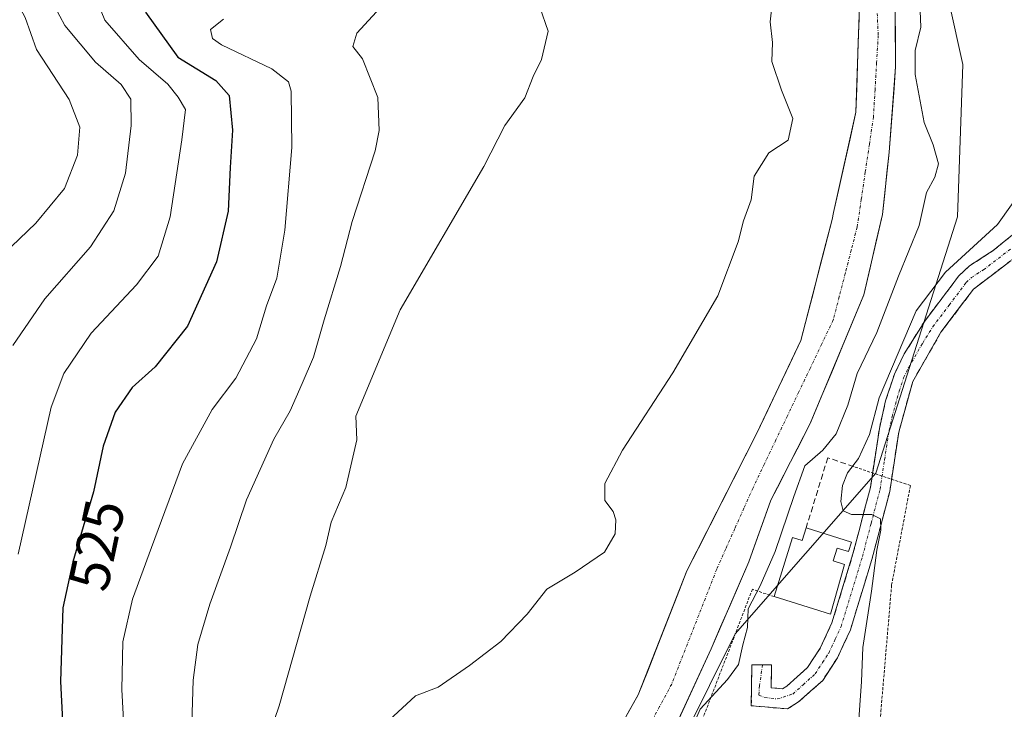
# Model space of a CAD drawing. Units: metres. Extents: x 624295 to 627744, y 4741120 to 4743496.
# Drawn here: x 625606 to 625779, y 4741347 to 4741469 of the extents above; entities that cross this region are included whole.
import ezdxf
from ezdxf.enums import TextEntityAlignment as Align

# ---------------------------------------------------------------- set-up
doc = ezdxf.new("R2010")
doc.units = ezdxf.units.M
doc.header["$MEASUREMENT"] = 0
for name, pattern in [('TRAZO_Y_PUNTO', [1, 0.5, -0.25, 0, -0.25]), ('TRAZOS', [0.75, 0.5, -0.25]), ('TRAZOSX2', [1.5, 1, -0.5])]:
    doc.linetypes.add(name, pattern=pattern)
for name, color, linetype, lineweight in [('Alambrada', 19, 'TRAZOS', 0), ('Arbolado forestal CxS', 92, 'Continuous', 0), ('Camino', 19, 'TRAZOSX2', 0), ('Camino Cxs', 19, 'Continuous', 0), ('Camino eje', 19, 'TRAZO_Y_PUNTO', 0), ('Corriente natural Cxs', 5, 'Continuous', 13), ('Corriente natural eje', 5, 'TRAZO_Y_PUNTO', 0), ('Corriente natural superficial', 5, 'Continuous', 13), ('Cultivos herbáceos CxS', 92, 'Continuous', 0), ('Curva de nivel maestra', 36, 'Continuous', 30), ('Curva de nivel normal', 36, 'Continuous', 0), ('Edificación', 1, 'Continuous', 13), ('Edificación Cxs', 1, 'Continuous', 13), ('Matorral CxS', 135, 'Continuous', 0), ('Obra de contención lineal', 1, 'TRAZOSX2', 13), ('Rótulo de curva de nivel directora', 19, 'Continuous', 0), ('Suelo desnudo CxS', 43, 'Continuous', 0)]:
    doc.layers.add(name, color=color, linetype=linetype, lineweight=lineweight)
doc.styles.add('Arial', font='txt', dxfattribs={"height": 0.2})

# ---------------------------------------------------------------- blocks, each defined once
blk = doc.blocks.new('*U150')
at = {"layer": 'Cultivos herbáceos CxS', "color": 92, "linetype": 'Continuous', "lineweight": 0}
blk.add_polyline3d([(625686.3465, 4741269.9145, 504.5949), (625731.5303, 4741360.7321, 505.2997), (625756.2785, 4741388.9737, 510.9751), (625770.6457, 4741434.0113, 508.7992), (625771.6039, 4741460.8429, 505.5183), (625769.1797, 4741471.6677, 505.5138), (625762.9477, 4741577.3543, 505.9009), (625759.1185, 4741663.5985, 506.4942), (625763.9075, 4741695.2207, 506.6741)], dxfattribs=at)

msp = doc.modelspace()

# ---------------------------------------------------------------- linework, layer by layer
at = {"layer": 'Alambrada', "color": 19, "linetype": 'TRAZOS', "lineweight": 0}
msp.add_polyline3d([(625738.38, 4741367.26, 505.35), (625734.56, 4741368.55, 504.16), (625718.88, 4741327.73, 505.43), (625754.8, 4741314.02, 511.14), (625757.17, 4741347.1, 511.83), (625759.06, 4741369.32, 511.62), (625762.36, 4741386.8, 512.24), (625752.44, 4741390.11, 509.36)], dxfattribs=at)
at = {"layer": 'Arbolado forestal CxS', "color": 92, "linetype": 'Continuous', "lineweight": 0}
for points in [[(625763.91, 4741695.22, 506.67), (625759.12, 4741663.6, 506.49), (625762.95, 4741577.35, 505.9), (625769.18, 4741471.67, 505.51), (625771.6, 4741460.84, 505.52), (625770.65, 4741434.01, 508.8), (625756.28, 4741388.97, 510.98), (625731.53, 4741360.73, 505.3), (625686.35, 4741269.91, 504.59), (625681.58, 4741252.21, 504.47), (625675.83, 4741234.01, 504.02), (625667.21, 4741214.84, 503.59), (625662.42, 4741193.76, 503.58), (625658.34, 4741178.3, 503.61), (625660.48, 4741169.47, 503.69), (625663.38, 4741169.8, 503.81), (625669.13, 4741168.84, 504.07), (625670.37, 4741156.4, 504.46), (625671.3, 4741145.63, 504.8), (625671.35, 4741144.71, 504.83)], [(625763.91, 4741695.22, 506.67), (625759.12, 4741663.6, 506.49), (625762.95, 4741577.35, 505.9), (625769.18, 4741471.67, 505.51), (625771.6, 4741460.84, 505.52), (625770.65, 4741434.01, 508.8), (625756.28, 4741388.97, 510.98), (625731.53, 4741360.73, 505.3), (625686.35, 4741269.91, 504.59)], [(625717.29, 4741336.39, 505.12), (625727.33, 4741358.1, 504.23), (625733.93, 4741373.4, 504.53), (625737.83, 4741384.2, 504.62), (625744.73, 4741397.7, 504.62), (625754.17, 4741420.33, 504.36), (625757.46, 4741434.47, 502.78), (625758.63, 4741445.4, 502.66), (625759.76, 4741460.41, 504.05), (625759.46, 4741503.73, 504.21), (625756.65, 4741514.57, 503.31), (625751.41, 4741528.25, 503.36), (625747.5, 4741542.89, 504.51), (625743.95, 4741563.77, 504.99), (625743.16, 4741580.55, 504.83), (625743.62, 4741598.87, 504.99), (625743.64, 4741609.91, 505.11), (625741.56, 4741649.81, 504.92), (625742.68, 4741673.21, 504.73), (625742.11, 4741686.71, 504.69)], [(625742.11, 4741686.71, 504.69), (625742.68, 4741673.21, 504.73), (625741.56, 4741649.81, 504.92), (625743.64, 4741609.91, 505.11), (625743.62, 4741598.87, 504.99), (625743.16, 4741580.55, 504.83), (625743.95, 4741563.77, 504.99), (625747.5, 4741542.89, 504.51), (625751.41, 4741528.25, 503.36), (625756.65, 4741514.57, 503.31), (625759.46, 4741503.73, 504.21), (625759.76, 4741460.41, 504.05), (625758.63, 4741445.4, 502.66), (625757.46, 4741434.47, 502.78), (625754.17, 4741420.33, 504.36), (625744.73, 4741397.7, 504.62), (625737.83, 4741384.2, 504.62), (625733.93, 4741373.4, 504.53), (625727.33, 4741358.1, 504.23), (625717.29, 4741336.39, 505.12)]]:
    msp.add_polyline3d(points, dxfattribs=at)
at = {"layer": 'Camino', "color": 19, "linetype": 'TRAZOSX2', "lineweight": 0}
for points in [[(625736.35, 4741355.28), (625737.93, 4741355.26), (625737.88, 4741351.25), (625739.87, 4741351.07), (625740.61, 4741351.52), (625744.28, 4741354.82), (625746.47, 4741358.18), (625748.56, 4741362.65), (625752.25, 4741374.76), (625755.32, 4741386.47), (625756.91, 4741396.83), (625757.99, 4741401.68), (625759.56, 4741406.4), (625761.29, 4741409.93), (625764.88, 4741415.7), (625770.89, 4741423.67), (625772.7, 4741425.38), (625776.93, 4741428.09), (625780.83, 4741431.29)], [(625783.39, 4741428.9), (625773.48, 4741421.34), (625767.74, 4741413.74), (625762.77, 4741405.08), (625760.31, 4741396.19), (625758.72, 4741385.76), (625755.58, 4741373.81), (625751.8, 4741361.4), (625749.51, 4741356.49), (625746.93, 4741352.54), (625742.69, 4741348.74), (625740.71, 4741347.51), (625734.37, 4741348.08), (625734.46, 4741355.3), (625736.35, 4741355.28)]]:
    msp.add_lwpolyline(points, dxfattribs=at)
at = {"layer": 'Camino Cxs', "color": 19, "linetype": 'Continuous', "lineweight": 0}
msp.add_polyline3d([(625780.09, 4741426.38, 512.55), (625776.78, 4741423.86, 512.58), (625773.48, 4741421.34, 512.19), (625770.61, 4741417.54, 512.38), (625767.74, 4741413.74, 512.09), (625765.26, 4741409.41, 512.06), (625762.77, 4741405.08, 511.74), (625761.54, 4741400.64, 511.32), (625760.31, 4741396.19, 511), (625759.78, 4741392.71, 511.06), (625759.25, 4741389.24, 511.26), (625758.72, 4741385.76, 511.09), (625757.67, 4741381.78, 510.52), (625756.63, 4741377.79, 509.85), (625755.58, 4741373.81, 509.81), (625754.32, 4741369.67, 509.9), (625753.06, 4741365.54, 509.67), (625751.8, 4741361.4, 509.17), (625750.66, 4741358.95, 508.92), (625749.51, 4741356.49, 508.75), (625746.93, 4741352.54, 508.36), (625744.81, 4741350.64, 508.05), (625742.69, 4741348.74, 507.59), (625740.71, 4741347.51, 507.39), (625737.54, 4741347.8, 506.96), (625734.37, 4741348.08, 506.64), (625734.42, 4741351.69, 505.86), (625734.46, 4741355.3, 505.36), (625737.93, 4741355.26, 506.02), (625737.88, 4741351.25, 506.46), (625739.87, 4741351.07, 506.89), (625740.61, 4741351.52, 507.02), (625744.28, 4741354.82, 507.62), (625746.47, 4741358.18, 508.42), (625748.56, 4741362.65, 508.57), (625749.79, 4741366.69, 508.78), (625751.02, 4741370.72, 509.18), (625752.25, 4741374.76, 509.56), (625753.27, 4741378.66, 509.82), (625754.3, 4741382.57, 510), (625755.32, 4741386.47, 510.24), (625755.85, 4741389.92, 510.33), (625756.38, 4741393.38, 510.49), (625756.91, 4741396.83, 510.35), (625757.99, 4741401.68, 510.11), (625759.56, 4741406.4, 509.87), (625761.29, 4741409.93, 510.68), (625763.09, 4741412.82, 510.55), (625764.88, 4741415.7, 510.67), (625767.89, 4741419.69, 511.25), (625770.89, 4741423.67, 510.89), (625772.7, 4741425.38, 510.77), (625774.82, 4741426.74, 511.09), (625776.93, 4741428.09, 511.45), (625778.88, 4741429.69, 511.15), (625780.83, 4741431.29, 511.21)], dxfattribs=at)
at = {"layer": 'Camino eje', "color": 19, "linetype": 'TRAZO_Y_PUNTO', "lineweight": 0}
msp.add_lwpolyline([(625736.35, 4741355.28), (625735.82, 4741351.62), (625735.69, 4741349.92), (625736.73, 4741349.53), (625738.95, 4741349.27), (625741.65, 4741350.13), (625743.49, 4741351.78), (625745.61, 4741353.68), (625746.9, 4741355.66), (625747.99, 4741357.34), (625749.14, 4741359.79), (625750.18, 4741362.03), (625753.92, 4741374.29), (625755.45, 4741380.14), (625757.02, 4741386.12), (625757.82, 4741391.33), (625758.61, 4741396.51), (625759.15, 4741398.94), (625760.38, 4741403.38), (625761.17, 4741405.74), (625762.03, 4741407.51), (625764.52, 4741411.84), (625766.31, 4741414.72), (625769.18, 4741418.52), (625772.19, 4741422.51), (625773.09, 4741423.36), (625775.21, 4741424.72), (625780.16, 4741428.5)], dxfattribs=at)
at = {"layer": 'Corriente natural Cxs', "color": 5, "linetype": 'Continuous', "lineweight": 13}
for points in [[(625712.43, 4741346.34, 501.85), (625714.49, 4741350.01, 501.96), (625716.2, 4741354.36, 501.99), (625717.91, 4741358.71, 501.98), (625719.63, 4741363.07, 502.14), (625721.34, 4741367.42, 501.93), (625723.05, 4741371.77, 502.19), (625725.1, 4741375.81, 502.12), (625727.14, 4741379.84, 501.91), (625729.19, 4741383.88, 501.99), (625731.24, 4741387.92, 501.76), (625733.28, 4741391.95, 501.99), (625735.33, 4741395.99, 502.01), (625737.27, 4741400.07, 502.02), (625739.21, 4741404.15, 502.2), (625741.15, 4741408.22, 502.39), (625743.09, 4741412.3, 502.85), (625744.19, 4741416.55, 502.83), (625745.29, 4741420.81, 502.77), (625746.38, 4741425.06, 502.78), (625747.48, 4741429.32, 503.1), (625748.58, 4741433.57, 503.2), (625748.85, 4741434.8, 503.18), (625749.83, 4741439.21, 503.03), (625750.82, 4741443.63, 502.8), (625751.8, 4741448.04, 502.71), (625752.78, 4741452.45, 502.78), (625752.91, 4741456.57, 502.78), (625753.05, 4741460.69, 503.13), (625753.18, 4741464.81, 503.59), (625753.32, 4741468.93, 503.56)], [(625759.69, 4741470.04, 503.03), (625759.73, 4741465.22, 503.65), (625759.76, 4741460.41, 503.75), (625759.48, 4741456.66, 503.34), (625759.2, 4741452.91, 503.01), (625758.91, 4741449.15, 502.74), (625758.63, 4741445.4, 502.47), (625758.24, 4741441.76, 502.29), (625757.85, 4741438.11, 502.21), (625757.46, 4741434.47, 502.24), (625756.36, 4741429.76, 502.16), (625755.27, 4741425.04, 502.22), (625754.17, 4741420.33, 502.78), (625752.28, 4741415.8, 502.75), (625750.39, 4741411.28, 502.76), (625748.51, 4741406.75, 502.87), (625746.62, 4741402.23, 502.35), (625744.73, 4741397.7, 502.56), (625743.01, 4741394.33, 502.6), (625741.28, 4741390.95, 503.25), (625739.56, 4741387.58, 503.57), (625737.83, 4741384.2, 503), (625736.53, 4741380.6, 503.07), (625735.23, 4741377, 503.07), (625733.93, 4741373.4, 502.73), (625732.28, 4741369.58, 502.81), (625730.63, 4741365.75, 503.06), (625728.98, 4741361.93, 503.08), (625727.33, 4741358.1, 502.63), (625725.32, 4741353.76, 502.62), (625723.31, 4741349.42, 503.12), (625721.31, 4741345.07, 502.77)]]:
    msp.add_polyline3d(points, dxfattribs=at)
at = {"layer": 'Corriente natural eje', "color": 5, "linetype": 'TRAZO_Y_PUNTO', "lineweight": 0}
msp.add_polyline3d([(625756.47, 4741470.9, 502.73), (625756.7, 4741465.94, 502.93), (625756.42, 4741461.17, 502.82), (625756.14, 4741456.39, 502.6), (625755.86, 4741451.62, 502.53), (625755.15, 4741446.78, 502.46), (625754.43, 4741441.94, 502.37), (625753.72, 4741437.1, 502.31), (625753, 4741432.26, 502.28), (625751.95, 4741428.18, 502.33), (625750.9, 4741424.09, 502.38), (625749.84, 4741420.01, 502.33), (625748.79, 4741415.92, 502.31), (625746.77, 4741411.7, 502.13), (625744.76, 4741407.49, 502.2), (625742.74, 4741403.27, 502.1), (625740.72, 4741399.05, 501.99), (625738.7, 4741394.83, 501.91), (625736.69, 4741390.62, 501.92), (625734.67, 4741386.4, 502), (625733.07, 4741382.82, 502.04), (625731.48, 4741379.24, 501.76), (625729.88, 4741375.66, 501.77), (625728.28, 4741372.08, 501.84), (625726.7, 4741368.04, 501.82), (625725.11, 4741364, 502.05), (625723.53, 4741359.96, 502.03), (625721.94, 4741355.92, 501.97), (625720.36, 4741351.88, 501.87), (625718.24, 4741347.93, 501.84), (625716.12, 4741343.98, 501.78)], dxfattribs=at)
at = {"layer": 'Corriente natural superficial', "color": 5, "linetype": 'Continuous', "lineweight": 13}
for points in [[(625712.43, 4741346.34, 501.85), (625714.49, 4741350.01, 501.96), (625716.2, 4741354.36, 501.99), (625717.91, 4741358.71, 501.98), (625719.63, 4741363.07, 502.14), (625721.34, 4741367.42, 501.93), (625723.05, 4741371.77, 502.19), (625725.1, 4741375.81, 502.12), (625727.14, 4741379.84, 501.91), (625729.19, 4741383.88, 501.99), (625731.24, 4741387.92, 501.76), (625733.28, 4741391.95, 501.99), (625735.33, 4741395.99, 502.01), (625737.27, 4741400.07, 502.02), (625739.21, 4741404.15, 502.2), (625741.15, 4741408.22, 502.39), (625743.09, 4741412.3, 502.85), (625744.19, 4741416.55, 502.83), (625745.29, 4741420.81, 502.77), (625746.38, 4741425.06, 502.78), (625747.48, 4741429.32, 503.1), (625748.58, 4741433.57, 503.2), (625748.85, 4741434.8, 503.18), (625749.83, 4741439.21, 503.03), (625750.82, 4741443.63, 502.8), (625751.8, 4741448.04, 502.71), (625752.78, 4741452.45, 502.78), (625752.91, 4741456.57, 502.78), (625753.05, 4741460.69, 503.13), (625753.18, 4741464.81, 503.59), (625753.32, 4741468.93, 503.56)], [(625759.69, 4741470.04, 503.03), (625759.73, 4741465.22, 503.65), (625759.76, 4741460.41, 503.75), (625759.48, 4741456.66, 503.34), (625759.2, 4741452.91, 503.01), (625758.91, 4741449.15, 502.74), (625758.63, 4741445.4, 502.47), (625758.24, 4741441.76, 502.29), (625757.85, 4741438.11, 502.21), (625757.46, 4741434.47, 502.24), (625756.36, 4741429.76, 502.16), (625755.27, 4741425.04, 502.22), (625754.17, 4741420.33, 502.78), (625752.28, 4741415.8, 502.75), (625750.39, 4741411.28, 502.76), (625748.51, 4741406.75, 502.87), (625746.62, 4741402.23, 502.35), (625744.73, 4741397.7, 502.56), (625743.01, 4741394.33, 502.6), (625741.28, 4741390.95, 503.25), (625739.56, 4741387.58, 503.57), (625737.83, 4741384.2, 503), (625736.53, 4741380.6, 503.07), (625735.23, 4741377, 503.07), (625733.93, 4741373.4, 502.73), (625732.28, 4741369.58, 502.81), (625730.63, 4741365.75, 503.06), (625728.98, 4741361.93, 503.08), (625727.33, 4741358.1, 502.63), (625725.32, 4741353.76, 502.62), (625723.31, 4741349.42, 503.12), (625721.31, 4741345.07, 502.77)]]:
    msp.add_polyline3d(points, dxfattribs=at)
at = {"layer": 'Cultivos herbáceos CxS', "color": 92, "linetype": 'Continuous', "lineweight": 0}
msp.add_polyline3d([(625763.91, 4741695.22, 506.67), (625759.12, 4741663.6, 506.49), (625762.95, 4741577.35, 505.9), (625769.18, 4741471.67, 505.51), (625771.6, 4741460.84, 505.52), (625770.65, 4741434.01, 508.8), (625756.28, 4741388.97, 510.98), (625731.53, 4741360.73, 505.3), (625686.35, 4741269.91, 504.59), (625681.58, 4741252.21, 504.47), (625675.83, 4741234.01, 504.02), (625667.21, 4741214.84, 503.59), (625662.42, 4741193.76, 503.58), (625658.34, 4741178.3, 503.61), (625660.48, 4741169.47, 503.69), (625663.38, 4741169.8, 503.81), (625669.13, 4741168.84, 504.07), (625670.37, 4741156.4, 504.46), (625671.3, 4741145.63, 504.8), (625671.35, 4741144.71, 504.83)], dxfattribs=at)
at = {"layer": 'Curva de nivel maestra', "color": 36, "linetype": 'Continuous', "lineweight": 30}
msp.add_polyline3d([(625627.78, 4741470.01, 525), (625633.49, 4741462.11, 525), (625640.16, 4741457.98, 525), (625642.53, 4741455.35, 525), (625643.12, 4741449.3, 525), (625642.68, 4741442.69, 525), (625642.32, 4741435.01, 525), (625640.26, 4741426.13, 525), (625635.19, 4741414.82, 525), (625629.46, 4741407.68, 525), (625625.42, 4741404.03, 525), (625622.44, 4741399.7, 525), (625620.32, 4741393.7, 525), (625618.63, 4741385.66, 525), (625614.98, 4741373.36, 525), (625613.27, 4741365.32, 525), (625612.86, 4741352.34, 525), (625614.15, 4741327.01, 525)], dxfattribs=at)
at = {"layer": 'Curva de nivel normal', "color": 36, "linetype": 'Continuous', "lineweight": 0}
for points in [[(625604.81, 4741481.47, 535), (625609.22, 4741475.94, 535), (625613.61, 4741467.66, 535), (625618.99, 4741461.23, 535), (625623.53, 4741457.31, 535), (625625.18, 4741454.7, 535), (625625.24, 4741450.08, 535), (625624.28, 4741441.7, 535), (625622.21, 4741435.11, 535), (625618.14, 4741428.79, 535), (625610.06, 4741419.64, 535), (625604.42, 4741411.39, 535)], [(625667.56, 4741342.65, 505), (625675.29, 4741349.8, 505), (625679.28, 4741351.35, 505), (625684.77, 4741355.18, 505), (625690.32, 4741359.37, 505), (625694.91, 4741364.19, 505), (625698.42, 4741368.6, 505), (625703.4, 4741371.56, 505), (625708.52, 4741375.09, 505), (625710.44, 4741378.32, 505), (625710.54, 4741380.77, 505), (625710.06, 4741382.25, 505), (625708.62, 4741384.17, 505), (625708.63, 4741387.17, 505), (625711.71, 4741393.01, 505), (625720.58, 4741406.62, 505), (625728.46, 4741420.14, 505), (625732.08, 4741429.62, 505), (625733.01, 4741433.34, 505), (625734.32, 4741437.01, 505), (625734.89, 4741441.17, 505), (625737.47, 4741445.3, 505), (625740.86, 4741447.5, 505), (625741.65, 4741451.33, 505), (625739.71, 4741456.3, 505), (625737.99, 4741461.34, 505), (625738.1, 4741464.66, 505), (625737.68, 4741468.3, 505), (625738.63, 4741477, 505)], [(625601.29, 4741426.06, 540), (625608.51, 4741432.95, 540), (625613.51, 4741439.01, 540), (625615.85, 4741444.86, 540), (625616.23, 4741449.79, 540), (625614.36, 4741454.67, 540), (625608.63, 4741463.44, 540), (625606.61, 4741469.11, 540), (625603.8, 4741474.38, 540)], [(625618.42, 4741474.1, 530), (625620.65, 4741468.59, 530), (625626.66, 4741461.68, 530), (625631.74, 4741457.36, 530), (625633.54, 4741455.06, 530), (625634.82, 4741452.88, 530), (625634.18, 4741447.56, 530), (625632.13, 4741434.04, 530), (625630.01, 4741427.14, 530), (625626.23, 4741422.07, 530), (625618.22, 4741413.59, 530), (625613.4, 4741406.49, 530), (625611.22, 4741400.6, 530), (625605.37, 4741374.75, 530)], [(625635.76, 4741339.14, 515), (625636.17, 4741352.55, 515), (625636.99, 4741358.82, 515), (625639.09, 4741365.93, 515), (625642.72, 4741375.98, 515), (625645.53, 4741384.3, 515), (625650.37, 4741394.92, 515), (625653.25, 4741399.92, 515), (625655.33, 4741404.75, 515), (625657.36, 4741409.34, 515), (625659.23, 4741415.9, 515), (625662.09, 4741425.31, 515), (625664.15, 4741433.22, 515), (625668.19, 4741445.66, 515), (625668.89, 4741449.23, 515), (625668.66, 4741455.01, 515), (625665.94, 4741461.83, 515), (625664.28, 4741463.96, 515), (625664.97, 4741466.31, 515), (625670.47, 4741472.38, 515)], [(625763.99, 4741473.15, 505), (625764.22, 4741467.38, 505), (625763.21, 4741463.27, 505), (625763.18, 4741459.05, 505), (625764.76, 4741450.6, 505), (625766.35, 4741446.68, 505), (625767.29, 4741443.34, 505), (625766.65, 4741441.01, 505), (625765.21, 4741438.34, 505), (625763.89, 4741432.49, 505), (625760.29, 4741423.6, 505), (625756.47, 4741413.69, 505), (625753.01, 4741406.48, 505), (625751.33, 4741400.93, 505), (625749.32, 4741395.88, 505), (625746.95, 4741393, 505), (625743.8, 4741390.27, 505), (625741.86, 4741384.86, 505), (625738.59, 4741375.2, 505), (625735.92, 4741369.18, 505), (625733.82, 4741365.14, 505), (625733.69, 4741361.86, 505), (625732.88, 4741358.8, 505), (625732.14, 4741355.34, 505), (625730.19, 4741352.67, 505), (625725.38, 4741347.48, 505), (625720.93, 4741337.27, 505)], [(625645.2, 4741330.21, 510), (625651.3, 4741348.04, 510), (625656.78, 4741367.37, 510), (625659.5, 4741376.27, 510), (625660.46, 4741380.35, 510), (625663.01, 4741386.43, 510), (625664.96, 4741394.84, 510), (625664.77, 4741399.01, 510), (625672.57, 4741417.69, 510), (625687.29, 4741442.89, 510), (625691.03, 4741450.12, 510), (625694.52, 4741454.93, 510), (625696, 4741458.68, 510), (625697.45, 4741461.68, 510), (625698.63, 4741466.68, 510), (625697.15, 4741470.92, 510)], [(625641.54, 4741468.79, 520), (625639.24, 4741466.95, 520), (625639.6, 4741465.38, 520), (625641.15, 4741464.29, 520), (625650.03, 4741460.08, 520), (625652.94, 4741457.79, 520), (625653.42, 4741456.14, 520), (625653.52, 4741446.24, 520), (625652.3, 4741431.69, 520), (625650.87, 4741423.26, 520), (625649.07, 4741418.37, 520), (625647.29, 4741412.61, 520), (625643.66, 4741405.68, 520), (625639.49, 4741400.19, 520), (625634.28, 4741390.6, 520), (625628.87, 4741375.92, 520), (625625.49, 4741366.82, 520), (625623.82, 4741359.32, 520), (625623.64, 4741350.95, 520), (625624.55, 4741333.66, 520)], [(625752.92, 4741340.68, 510), (625753.78, 4741352.34, 510), (625754.01, 4741358.34, 510), (625755.52, 4741368.2, 510), (625756.46, 4741375.43, 510), (625757.17, 4741378.92, 510), (625757.11, 4741380.92, 510), (625755.56, 4741381.73, 510), (625751.97, 4741381.72, 510), (625750.53, 4741382.35, 510), (625750.11, 4741384, 510), (625750.41, 4741386.79, 510), (625751.31, 4741389.04, 510), (625753.24, 4741391.53, 510), (625755.16, 4741395.77, 510), (625756.88, 4741402.22, 510), (625763.38, 4741417.48, 510), (625768.54, 4741424.33, 510), (625777.66, 4741432.67, 510), (625782.64, 4741439.6, 510)]]:
    msp.add_polyline3d(points, dxfattribs=at)
at = {"layer": 'Edificación', "color": 1, "linetype": 'Continuous', "lineweight": 13}
msp.add_polyline3d([(625744.01, 4741379.33, 506.53), (625751.97, 4741376.86, 509.71), (625751.45, 4741375.2, 509.53), (625749.5, 4741375.8, 508.76), (625748.8, 4741373.54, 508.31), (625750.75, 4741372.94, 509.09), (625748.31, 4741364.19, 508.48), (625738.38, 4741367.26, 505.35), (625741.61, 4741377.68, 505.39), (625743.33, 4741377.15, 506.15), (625744.01, 4741379.33, 506.53)], dxfattribs=at)
at = {"layer": 'Edificación Cxs', "color": 1, "linetype": 'Continuous', "lineweight": 13}
msp.add_polyline3d([(625744.01, 4741379.33, 506.53), (625751.97, 4741376.86, 509.71), (625751.45, 4741375.2, 509.53), (625749.5, 4741375.8, 508.76), (625748.8, 4741373.54, 508.31), (625750.75, 4741372.94, 509.09), (625748.31, 4741364.19, 508.48), (625738.38, 4741367.26, 505.35), (625741.61, 4741377.68, 505.39), (625743.33, 4741377.15, 506.15), (625744.01, 4741379.33, 506.53)], close=True, dxfattribs=at)
at = {"layer": 'Matorral CxS', "color": 135, "linetype": 'Continuous', "lineweight": 0}
msp.add_polyline3d([(625733, 4741684.42, 504.33), (625730.02, 4741669.94, 504.48), (625729.16, 4741648.81, 504.61), (625729.21, 4741647.65, 504.54), (625729.91, 4741631.79, 504.78), (625730.73, 4741615.35, 504.26), (625730.93, 4741594.25, 503.98), (625731.58, 4741564.12, 503.63), (625734.17, 4741538.29, 503.24), (625737.37, 4741518.42, 503.04), (625742.73, 4741507.62, 503.03), (625750.76, 4741496.21, 502.97), (625753.45, 4741473.05, 502.74), (625752.78, 4741452.45, 502.5), (625748.85, 4741434.8, 502.37), (625748.58, 4741433.57, 502.38), (625743.09, 4741412.3, 502.25), (625735.33, 4741395.99, 501.93), (625723.05, 4741371.77, 501.77), (625714.49, 4741350.01, 501.76), (625702.1, 4741327.98, 501.66)], dxfattribs=at)
msp.add_polyline3d([(625733, 4741684.42, 504.33), (625730.02, 4741669.94, 504.48), (625729.16, 4741648.81, 504.61), (625729.21, 4741647.65, 504.54), (625729.91, 4741631.79, 504.78), (625730.73, 4741615.35, 504.26), (625730.93, 4741594.25, 503.98), (625731.58, 4741564.12, 503.63), (625734.17, 4741538.29, 503.24), (625737.37, 4741518.42, 503.04), (625742.73, 4741507.62, 503.03), (625750.76, 4741496.21, 502.97), (625753.45, 4741473.05, 502.74), (625752.78, 4741452.45, 502.5), (625748.85, 4741434.8, 502.37), (625748.58, 4741433.57, 502.38), (625743.09, 4741412.3, 502.25), (625735.33, 4741395.99, 501.93), (625723.05, 4741371.77, 501.77), (625714.49, 4741350.01, 501.76), (625702.1, 4741327.98, 501.66)], dxfattribs=at)
at = {"layer": 'Obra de contención lineal', "color": 1, "linetype": 'TRAZOSX2', "lineweight": 13}
msp.add_polyline3d([(625752.44, 4741390.11, 509.36), (625747.83, 4741391.69, 505.88), (625744.01, 4741379.33, 506.53)], dxfattribs=at)
at = {"layer": 'Suelo desnudo CxS', "color": 43, "linetype": 'Continuous', "lineweight": 0}
for points in [[(625742.11, 4741686.71, 504.69), (625742.68, 4741673.21, 504.73), (625741.56, 4741649.81, 504.92), (625743.64, 4741609.91, 505.11), (625743.62, 4741598.87, 504.99), (625743.16, 4741580.55, 504.83), (625743.95, 4741563.77, 504.99), (625747.5, 4741542.89, 504.51), (625751.41, 4741528.25, 503.36), (625756.65, 4741514.57, 503.31), (625759.46, 4741503.73, 504.21), (625759.76, 4741460.41, 504.05), (625758.63, 4741445.4, 502.66), (625757.46, 4741434.47, 502.78), (625754.17, 4741420.33, 504.36), (625744.73, 4741397.7, 504.62), (625737.83, 4741384.2, 504.62), (625733.93, 4741373.4, 504.53), (625727.33, 4741358.1, 504.23), (625717.29, 4741336.39, 505.12)], [(625742.11, 4741686.71, 504.69), (625742.68, 4741673.21, 504.73), (625741.56, 4741649.81, 504.92), (625743.64, 4741609.91, 505.11), (625743.62, 4741598.87, 504.99), (625743.16, 4741580.55, 504.83), (625743.95, 4741563.77, 504.99), (625747.5, 4741542.89, 504.51), (625751.41, 4741528.25, 503.36), (625756.65, 4741514.57, 503.31), (625759.46, 4741503.73, 504.21), (625759.76, 4741460.41, 504.05), (625758.63, 4741445.4, 502.66), (625757.46, 4741434.47, 502.78), (625754.17, 4741420.33, 504.36), (625744.73, 4741397.7, 504.62), (625737.83, 4741384.2, 504.62), (625733.93, 4741373.4, 504.53), (625727.33, 4741358.1, 504.23), (625717.29, 4741336.39, 505.12)], [(625702.1, 4741327.98, 501.66), (625714.49, 4741350.01, 501.76), (625723.05, 4741371.77, 501.77), (625735.33, 4741395.99, 501.93), (625743.09, 4741412.3, 502.25), (625748.58, 4741433.57, 502.38), (625748.85, 4741434.8, 502.37), (625752.78, 4741452.45, 502.5), (625753.45, 4741473.05, 502.74), (625750.76, 4741496.21, 502.97), (625742.73, 4741507.62, 503.03), (625737.37, 4741518.42, 503.04), (625734.17, 4741538.29, 503.24), (625731.58, 4741564.12, 503.63), (625730.93, 4741594.25, 503.98), (625730.73, 4741615.35, 504.26), (625729.91, 4741631.79, 504.78), (625729.21, 4741647.65, 504.54), (625729.16, 4741648.81, 504.61), (625730.02, 4741669.94, 504.48), (625733, 4741684.42, 504.33)], [(625733, 4741684.42, 504.33), (625730.02, 4741669.94, 504.48), (625729.16, 4741648.81, 504.61), (625729.21, 4741647.65, 504.54), (625729.91, 4741631.79, 504.78), (625730.73, 4741615.35, 504.26), (625730.93, 4741594.25, 503.98), (625731.58, 4741564.12, 503.63), (625734.17, 4741538.29, 503.24), (625737.37, 4741518.42, 503.04), (625742.73, 4741507.62, 503.03), (625750.76, 4741496.21, 502.97), (625753.45, 4741473.05, 502.74), (625752.78, 4741452.45, 502.5), (625748.85, 4741434.8, 502.37), (625748.58, 4741433.57, 502.38), (625743.09, 4741412.3, 502.25), (625735.33, 4741395.99, 501.93), (625723.05, 4741371.77, 501.77), (625714.49, 4741350.01, 501.76), (625702.1, 4741327.98, 501.66)]]:
    msp.add_polyline3d(points, dxfattribs=at)

# ---------------------------------------------------------------- block references
at = {"layer": 'Cultivos herbáceos CxS', "color": 92, "linetype": 'Continuous', "lineweight": 0}
msp.add_blockref('*U150', (0, 0), dxfattribs=at)

# ---------------------------------------------------------------- texts
at = {"layer": 'Rótulo de curva de nivel directora', "color": 19, "linetype": 'Continuous', "lineweight": 0, "style": 'Arial'}
msp.add_text('525', height=7, rotation=77.9928, dxfattribs=at).set_placement((625619.22, 4741376.33), align=Align.MIDDLE_CENTER)

doc.saveas('drawing.dxf')
